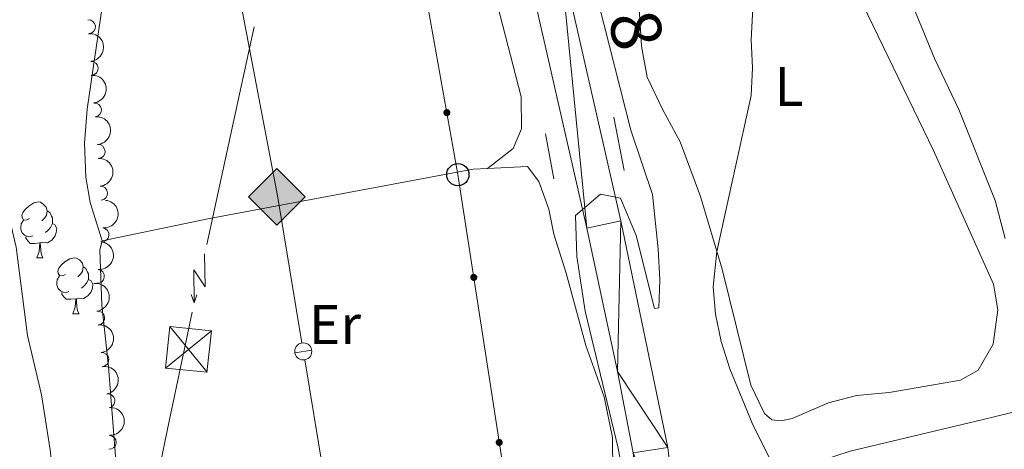
# Model space of a CAD drawing. Units: metres. Extents: x 654322 to 658844, y 734598 to 737669.
# Drawn here: x 655426 to 655603, y 735793 to 735871 of the extents above; entities that cross this region are included whole.
import ezdxf
from ezdxf.enums import TextEntityAlignment as Align

# ---------------------------------------------------------------- set-up
doc = ezdxf.new("R2010")
doc.units = ezdxf.units.M
doc.header["$MEASUREMENT"] = 0
doc.linetypes.add('DGN Style 2', pattern=[49.678193321100935, 29.80691599266056, -19.87127732844037])
for name, color, linetype, lineweight in [('Carátula', 7, 'Continuous', 5), ('Elementos auxiliares', 7, 'Continuous', 5), ('Entidades rústicas y varios', 7, 'Continuous', 5), ('Hidrografía', 7, 'Continuous', 5), ('Líneas de conducción', 7, 'Continuous', 5), ('Relieve y altimetría', 7, 'Continuous', 5), ('Textos de rotulación', 7, 'Continuous', 5), ('Viales y ferrocarril', 7, 'Continuous', 5)]:
    doc.layers.add(name, color=color, linetype=linetype, lineweight=lineweight)
doc.styles.add('Style-Arial Narrow', font='txt')
doc.styles.add('Style-Times New Roman', font='txt')

# ---------------------------------------------------------------- blocks, each defined once
blk = doc.blocks.new('5GASO')
at = {"layer": 'Líneas de conducción', "linetype": 'Continuous', "lineweight": 5}
for color, points in [(33, [(0, -5.090000000083819), (-5.090000000083819, 0), (0, 5.089999999850988), (0.2349999998696148, 2.5), (0.2339999999385327, 2.5), (-0.3160000001080334, 2.425000000046566), (-0.7860000000800937, 2.214999999850988), (-1.175999999977648, 1.854999999981374), (-1.481000000145286, 1.349999999860302), (-1.68100000009872, 0.7149999998509884), (-1.746000000042841, -0.0400000000372529), (-1.68100000009872, -0.7800000000279397), (-1.481000000145286, -1.419999999925494), (-1.166000000201166, -1.935000000055879), (-0.7560000000521541, -2.300000000046566), (-0.2660000000614673, -2.520000000018626), (0.2939999999944121, -2.59499999997206), (0.2949999999254942, -2.59499999997206)]), (33, [(0, -5.090000000083819), (0.2949999999254942, -2.59499999997206), (0.2939999999944121, -2.59499999997206), (0.7839999999850988, -2.540000000037253), (1.273999999975786, -2.370000000111759), (1.703999999910593, -2.120000000111759), (2.023999999975786, -1.830000000074506), (2.023999999975786, 0.1399999998975545), (0.2339999999385327, 0.1399999998975545), (0.2339999999385327, -0.7099999999627471), (1.268999999854714, -0.7099999999627471), (1.268999999854714, -1.330000000074506), (1.03899999987334, -1.5), (0.7789999998640269, -1.635000000009313), (0.5089999998454005, -1.71999999997206), (0.2489999998360872, -1.745000000111759), (-0.011000000173226, -1.71999999997206), (-0.2410000001545995, -1.645000000018626), (-0.4459999999962747, -1.520000000018626), (-0.6210000000428408, -1.34499999997206), (-0.7860000000800937, -1.090000000083819), (-0.9010000000707805, -0.7750000001396984), (-0.9710000001359731, -0.4100000001490116), (-0.9910000001545995, 0.01000000000931323), (-0.9710000001359731, 0.3950000000186265), (-0.9110000000800937, 0.7299999999813735), (-0.8060000000987202, 1.014999999897555), (-0.6560000001918525, 1.244999999878928), (-0.4760000000242144, 1.419999999925494), (-0.2660000000614673, 1.550000000046566), (-0.03600000008009374, 1.625), (0.2239999999292195, 1.649999999906868), (0.5489999998826534, 1.59499999997206), (0.828999999910593, 1.429999999934807), (1.043999999994412, 1.165000000037253), (1.173999999882653, 0.8000000000465661), (1.929000000003725, 0.9899999999906868), (1.848999999929219, 1.339999999850988), (1.728999999817461, 1.645000000018626), (1.574000000022352, 1.899999999906868), (1.378999999957159, 2.114999999990687), (1.143999999854714, 2.284999999916181), (0.8789999999571592, 2.40500000002794), (0.5740000000223517, 2.474999999860302), (0.2339999999385327, 2.5), (0.2349999998696148, 2.5), (0, 5.089999999850988), (5.089999999850988, 0)]), (250, [(0.2949999999254942, -2.59499999997206), (-0.2650000001303852, -2.520000000018626), (-0.7550000001210719, -2.300000000046566), (-1.165000000037253, -1.935000000055879), (-1.479999999981374, -1.419999999925494), (-1.680000000167638, -0.7800000000279397), (-1.745000000111759, -0.0400000000372529), (-1.680000000167638, 0.7149999998509884), (-1.479999999981374, 1.349999999860302), (-1.175000000046566, 1.854999999981374), (-0.7850000001490116, 2.214999999850988), (-0.3150000001769513, 2.425000000046566), (0.2349999998696148, 2.5), (0.5749999999534339, 2.474999999860302), (0.8799999998882413, 2.40500000002794), (1.145000000018626, 2.284999999916181), (1.379999999888241, 2.114999999990687), (1.574999999953434, 1.899999999906868), (1.729999999981374, 1.645000000018626), (1.849999999860302, 1.339999999850988), (1.929999999934807, 0.9899999999906868), (1.174999999813735, 0.8000000000465661), (1.044999999925494, 1.165000000037253), (0.8299999998416752, 1.429999999934807), (0.5499999998137355, 1.59499999997206), (0.2249999998603016, 1.649999999906868), (-0.03500000014901161, 1.625), (-0.2650000001303852, 1.550000000046566), (-0.4750000000931323, 1.419999999925494), (-0.6550000000279397, 1.244999999878928), (-0.8050000001676381, 1.014999999897555), (-0.9100000001490116, 0.7299999999813735), (-0.970000000204891, 0.3950000000186265), (-0.9899999999906868, 0.01000000000931323), (-0.970000000204891, -0.4100000001490116), (-0.9000000001396984, -0.7750000001396984), (-0.7850000001490116, -1.090000000083819), (-0.6200000001117587, -1.34499999997206), (-0.4450000000651926, -1.520000000018626), (-0.2399999999906868, -1.645000000018626), (-0.01000000000931323, -1.71999999997206), (0.25, -1.745000000111759), (0.5100000000093132, -1.71999999997206), (0.779999999795109, -1.635000000009313), (1.039999999804422, -1.5), (1.270000000018626, -1.330000000074506), (1.270000000018626, -0.7099999999627471), (0.2349999998696148, -0.7099999999627471), (0.2349999998696148, 0.1399999998975545), (2.024999999906868, 0.1399999998975545), (2.024999999906868, -1.830000000074506), (1.704999999841675, -2.120000000111759), (1.274999999906868, -2.370000000111759), (0.784999999916181, -2.540000000037253)])]:
    blk.add_hatch(color=color, dxfattribs=at).paths.add_polyline_path(points)
at = {"layer": 'Líneas de conducción', "color": 250, "linetype": 'Continuous', "lineweight": 5}
blk.add_3dface([(0, -5.090000000083819), (5.089999999850988, 0), (0, 5.089999999850988), (-5.090000000083819, 0)], dxfattribs=at)
blk = doc.blocks.new('5TME_7')
at = {"layer": 'Líneas de conducción', "color": 250, "linetype": 'Continuous', "lineweight": 5}
for p, q in [((-3.358000000007451, 4.104000000050291), (3.3660000001546, -4.097999999998137)), ((-4.128000000026077, -3.329000000143424), (4.128000000026077, 3.328999999910593))]:
    blk.add_line(p, q, dxfattribs=at)
at = {"layer": 'Líneas de conducción', "color": 250, "linetype": 'Continuous', "lineweight": 5, "flags": 128}
blk.add_lwpolyline([(3.329000000143424, -4.128000000026077), (4.128000000026077, 3.328999999910593), (-3.328999999910593, 4.128000000026077), (-4.128000000026077, -3.329000000143424), (3.3660000001546, -4.097999999998137)], dxfattribs=at)
blk = doc.blocks.new('5PTT')
at = {"layer": 'Líneas de conducción', "color": 250, "linetype": 'Continuous', "lineweight": 25}
blk.add_circle((0.0002382684033364058, 0.0004306400660425425), 1.995000006667076, dxfattribs=at)

msp = doc.modelspace()

# ---------------------------------------------------------------- hatches: boundary and pattern name
at = {"layer": 'Líneas de conducción', "linetype": 'Continuous', "lineweight": 5, "extrusion": (0, 0, -1)}
h = msp.add_hatch(color=250, dxfattribs=at)
edge = h.paths.add_edge_path()
edge.add_arc((-655503.1009672144, 735853.8457100021), 0.6403124239601226, 96.06205202474416, 456.0620520247442)
h = msp.add_hatch(color=250, dxfattribs=at)
edge = h.paths.add_edge_path()
edge.add_arc((-655507.9327704778, 735824.2460181396), 0.6403124239601227, 97.38844099568291, 457.3884409956829)
h = msp.add_hatch(color=250, dxfattribs=at)
edge = h.paths.add_edge_path()
edge.add_arc((-655512.5059234286, 735794.607285124), 0.6403124239601227, 97.38844099568291, 457.3884409956829)

# ---------------------------------------------------------------- linework, layer by layer
at = {"layer": 'Carátula', "color": 7, "linetype": 'Continuous', "lineweight": 5}
msp.add_3dface([(654389.6699999999, 734598.3400000001), (658843.52, 734699.5700000001), (658776.03, 737668.8200000001), (654322.1799999999, 737567.5800000001)], dxfattribs=at)
at = {"layer": 'Elementos auxiliares', "color": 250, "linetype": 'Continuous', "lineweight": 5}
msp.add_3dface([(655260.1300000001, 735012), (655208.04, 737325.3300000001), (658616.97, 737402.8800000001), (658670.2, 735089.51)], dxfattribs=at)
at = {"layer": 'Entidades rústicas y varios', "color": 92, "linetype": 'Continuous', "lineweight": 5}
for p, q in [((655429.44, 735827.76), (655430.56, 735827.76)), ((655435.9099999999, 735817.73), (655437.04, 735817.73))]:
    msp.add_line(p, q, dxfattribs=at)
at = {"layer": 'Entidades rústicas y varios', "color": 92, "linetype": 'Continuous', "lineweight": 5, "flags": 128}
for points in [[(655428.1399999999, 735834.8200000001), (655427.6000000001, 735834.56), (655427.0800000001, 735834.6100000001), (655426.81, 735834.98), (655426.76, 735835.4099999999), (655426.9199999999, 735835.9299999999), (655427.3999999999, 735836.52), (655428.03, 735837.05), (655428.9299999999, 735837.6400000001), (655429.6799999999, 735837.8), (655430.1000000001, 735837.74), (655430.6300000001, 735837.4299999999), (655431.1599999999, 735836.8400000001), (655431.3200000001, 735836.2), (655431.21, 735835.3500000001), (655430.78, 735834.8200000001), (655430.3600000001, 735834.3999999999)], [(655431.3200000001, 735836.2), (655431.8, 735835.8900000001), (655432.1100000001, 735835.25), (655432.27, 735834.9299999999), (655432.27, 735834.3500000001), (655432.27, 735833.9199999999), (655431.8999999999, 735833.23), (655431.48, 735832.75), (655431, 735832.3300000001)], [(655428.72, 735831.74), (655428.3, 735831.5800000001), (655427.71, 735831.6400000001), (655427.24, 735831.8500000001), (655426.81, 735832.28), (655426.6000000001, 735832.8600000001), (655426.6000000001, 735833.28), (655426.6499999999, 735833.8700000001), (655427.0800000001, 735834.56)], [(655432.27, 735833.9199999999), (655432.72, 735833.6699999999), (655433.0700000001, 735833.06), (655432.96, 735832.3300000001), (655432.75, 735831.69), (655432.1599999999, 735830.95), (655431.3700000001, 735830.47), (655430.52, 735830.5800000001), (655430.0900000001, 735830.45)], [(655429.98, 735830.45), (655429.0900000001, 735830.3600000001), (655428.24, 735830.3600000001), (655427.8200000001, 735830.79), (655427.5, 735831.27), (655427.5, 735831.5800000001)], [(655429.44, 735827.76), (655429.8700000001, 735828.9199999999), (655429.98, 735830.45), (655430.0900000001, 735830.45), (655430.1200000001, 735829.8600000001), (655430.1599999999, 735829.1799999999), (655430.23, 735828.56), (655430.3400000001, 735828.1599999999), (655430.56, 735827.76)], [(655434.6100000001, 735824.79), (655434.0800000001, 735824.52), (655433.55, 735824.5800000001), (655433.28, 735824.95), (655433.23, 735825.3700000001), (655433.3899999999, 735825.8900000001), (655433.8700000001, 735826.49), (655434.5, 735827.02), (655435.3999999999, 735827.6000000001), (655436.1499999999, 735827.76), (655436.5800000001, 735827.71), (655437.1000000001, 735827.3900000001), (655437.6399999999, 735826.81), (655437.8, 735826.1699999999), (655437.6799999999, 735825.3200000001), (655437.26, 735824.79), (655436.8400000001, 735824.3600000001)], [(655437.8, 735826.1699999999), (655438.27, 735825.8500000001), (655438.5800000001, 735825.21), (655438.74, 735824.8900000001), (655438.74, 735824.31), (655438.74, 735823.8900000001), (655438.3800000001, 735823.2), (655437.96, 735822.72), (655437.48, 735822.3)], [(655435.2, 735821.71), (655434.77, 735821.55), (655434.1799999999, 735821.6100000001), (655433.71, 735821.8200000001), (655433.28, 735822.24), (655433.0700000001, 735822.8300000001), (655433.0700000001, 735823.25), (655433.1200000001, 735823.8300000001), (655433.55, 735824.52)], [(655438.74, 735823.8900000001), (655439.2, 735823.6400000001), (655439.54, 735823.02), (655439.44, 735822.3), (655439.22, 735821.6599999999), (655438.6399999999, 735820.9199999999), (655437.8400000001, 735820.44), (655437, 735820.54), (655436.56, 735820.4099999999)], [(655436.46, 735820.4099999999), (655435.56, 735820.3300000001), (655434.72, 735820.3300000001), (655434.3, 735820.76), (655433.98, 735821.23), (655433.98, 735821.55)], [(655435.9099999999, 735817.73), (655436.3400000001, 735818.8900000001), (655436.46, 735820.4099999999), (655436.56, 735820.4099999999), (655436.6000000001, 735819.8300000001), (655436.6399999999, 735819.1400000001), (655436.7, 735818.53), (655436.8200000001, 735818.1300000001), (655437.04, 735817.73)]]:
    msp.add_lwpolyline(points, dxfattribs=at)
at = {"layer": 'Entidades rústicas y varios', "color": 92, "linetype": 'Continuous', "lineweight": 5}
for points in [[(655419.99, 735962.46, 606.5), (655448.6499999999, 735968.5700000001, 607.32), (655464.19, 735971.03, 607.6800000000001), (655480.28, 735973.8800000001, 608.38), (655486.8700000001, 735974.26, 608.74), (655489.98, 735973.7, 608.91), (655490.8899999999, 735972.8200000001, 608.91), (655494.1200000001, 735961.81, 609.15), (655502.8400000001, 735922.7, 608.74), (655505.44, 735910.27, 608.5), (655510.27, 735881.78, 608.32), (655512.2, 735873.1499999999, 608.27), (655516.46, 735856.7, 608.27), (655516.51, 735850.9199999999, 608.27), (655515.01, 735847.4099999999, 608.27), (655510.4299999999, 735843.81, 608.24)], [(655441.2, 735830.8400000001, 606.03), (655439.02, 735837.72, 605.97), (655438.29, 735842.23, 605.97), (655438, 735848.3400000001, 605.97), (655438.52, 735854.47, 605.97), (655441.19, 735872.8700000001, 606.09), (655441.3800000001, 735878.4199999999, 606.09), (655440.99, 735891.31, 606.21), (655437.69, 735914.79, 606.03), (655435.78, 735922.53, 606.15), (655432.95, 735929.1200000001, 606.21), (655425.55, 735941.3300000001, 606.15)], [(655563.8200000001, 735896.55, 615.2), (655575.1000000001, 735878.8999999999, 615.32), (655590.5, 735847.03, 617.09), (655601.29, 735823.02, 618.03), (655602.0700000001, 735818.45, 618.03), (655601.23, 735812.26, 618.14), (655598.54, 735807.5700000001, 617.85), (655595.3300000001, 735805.81, 617.73), (655582.54, 735803.55, 616.85), (655576.6699999999, 735803.04, 616.26), (655571.6300000001, 735801.72, 615.79), (655565.1399999999, 735798.9099999999, 615.79), (655563.1499999999, 735798.47, 615.44), (655561.44, 735798.6799999999, 615.5600000000001), (655560.1300000001, 735799.8300000001, 615.5600000000001), (655557.69, 735804.9099999999, 615.38), (655552.54, 735825.71, 615.26), (655548.6799999999, 735838.77, 614.2), (655545, 735848.6000000001, 614.09), (655541.8999999999, 735854.3700000001, 613.79), (655539.1000000001, 735860.21, 613.97), (655538.0700000001, 735865.78, 613.97), (655537.21, 735879.3600000001, 613.97), (655537.3600000001, 735895.48, 614.03)], [(655441.2, 735830.8400000001, 606.03), (655460.1599999999, 735834.76, 606.14), (655507.8300000001, 735843.6699999999, 608.14), (655510.4299999999, 735843.81, 608.24)], [(655510.4299999999, 735843.81, 608.24), (655517.6100000001, 735844.2, 608.5), (655519.6300000001, 735841.46, 608.79), (655521.3999999999, 735836.5, 608.97), (655522.3200000001, 735832.04, 608.97), (655524.55, 735825.02, 609.2), (655528.05, 735811.99, 609.5), (655531.3500000001, 735802.8200000001, 609.67), (655532.8400000001, 735795.5, 609.61), (655532.94, 735789.1499999999, 609.61)], [(655447.54, 735781.8999999999, 605.79), (655444.6499999999, 735783.0800000001, 605.85), (655444.03, 735786.69, 605.91), (655442.3200000001, 735808.27, 605.97), (655441.1100000001, 735819.26, 606.03), (655440.76, 735829.1799999999, 605.97), (655441.2, 735830.8400000001, 606.03)], [(655565.23, 735789.6799999999, 615.44), (655575.53, 735793.02, 616.03), (655599.44, 735798.7, 617.79), (655620.54, 735803.8600000001, 620.61)]]:
    msp.add_polyline3d(points, dxfattribs=at)
for centre, radius, start, end in [((655438.7339762086, 735869.2899253336, 610.4825894667961), 1.250091938746999, 274.8264687363378, 94.04002315533317), ((655439.2388957853, 735861.8071081829, 610.4325523916236), 1.250091938746999, 274.8264687363378, 94.04002315533317), ((655439.8044791361, 735854.331055871, 610.2658255326793), 1.250091938746999, 276.0445357463842, 95.25809016537958), ((655440.4653937418, 735846.864882247, 610.0739497224477), 1.250091938746998, 274.2855978896775, 93.49915230867288), ((655440.8995938136, 735839.3786741104, 610.2087014689064), 1.250091938746998, 274.2855978896775, 93.49915230867288), ((655441.1690725342, 735831.8884697917, 610.2742028443432), 1.250091938746999, 264.5599912649067, 83.77354568390219), ((655440.332318401, 735824.4358839132, 610.1803612593036), 1.250091938746999, 264.5599912649067, 83.77354568390219), ((655440.39508402, 735816.9534515361, 610.2150004291149), 1.250091938746998, 276.812058834308, 96.02561325330346), ((655441.1589529393, 735809.492751216, 610.2817462570296), 1.250091938746998, 276.812058834308, 96.02561325330346), ((655442.2176195141, 735802.0717734178, 610.1076599476684), 1.250091938746998, 280.0145670657819, 99.22812148477726), ((655442.4518424226, 735794.6283819359, 610.0500000000001), 1.250091938746998, 266.999157698159, 86.21271211715444)]:
    msp.add_arc(centre, radius, start, end, dxfattribs=at)
at = {"layer": 'Entidades rústicas y varios', "color": 92, "linetype": 'Continuous', "lineweight": 5, "extrusion": (-0.1717754373124699, 0.1468480199121118, 0.9741297953476229)}
msp.add_arc((-985239.5093387496, 19655.50871510583, -3933.682943539563), 2.516055640060343, 45.36446333574663, 225.9090503451192, dxfattribs=at)
at = {"layer": 'Entidades rústicas y varios', "color": 92, "linetype": 'Continuous', "lineweight": 5, "extrusion": (-0.1748582692149657, 0.1431632896490746, 0.9741297953476231)}
msp.add_arc((-984585.4745908967, 40058.12641420891, -8667.07581618923), 2.516055640060341, 45.36446333574666, 225.9090503451193, dxfattribs=at)
at = {"layer": 'Entidades rústicas y varios', "color": 92, "linetype": 'Continuous', "lineweight": 5, "extrusion": (-0.1703815622857909, 0.1484630090259906, 0.9741297953476231)}
for centre in [(-985374.3124286318, 10605.15104581037, -1834.45041514498), (-985368.9535490372, 10610.29120149865, -1835.504554126543)]:
    msp.add_arc(centre, 2.516055640060342, 45.36446333574665, 225.9090503451193, dxfattribs=at)
at = {"layer": 'Entidades rústicas y varios', "color": 92, "linetype": 'Continuous', "lineweight": 5, "extrusion": (-0.1428530100320524, 0.1751118480879594, 0.9741297953476231)}
for centre in [(-973019.3549355685, -151685.9457480176, 35815.81336479883), (-973013.9956103812, -151680.8568270916, 35814.5364476752)]:
    msp.add_arc(centre, 2.516055640060342, 45.36446333574664, 225.9090503451193, dxfattribs=at)
at = {"layer": 'Entidades rústicas y varios', "color": 92, "linetype": 'Continuous', "lineweight": 5, "extrusion": (-0.1767603106523727, 0.1408081474705029, 0.9741297953476231)}
for centre in [(-983919.2826661856, 52925.35523485689, -11652.20803336258), (-983913.9231336836, 52930.48064448714, -11653.32856336128)]:
    msp.add_arc(centre, 2.516055640060342, 45.36446333574663, 225.9090503451192, dxfattribs=at)
at = {"layer": 'Entidades rústicas y varios', "color": 92, "linetype": 'Continuous', "lineweight": 5, "extrusion": (-0.18435054475995, 0.1307134976301525, 0.974129795347623)}
msp.add_arc((-979344.1820763937, 106397.4350870689, -24057.35435246973), 2.516055640060343, 45.36446333574664, 225.9090503451193, dxfattribs=at)
at = {"layer": 'Entidades rústicas y varios', "color": 92, "linetype": 'Continuous', "lineweight": 5, "extrusion": (-0.1501761009982147, 0.1688735636651641, 0.9741297953476231)}
msp.add_arc((-978746.8683562856, -111181.5255641825, 26418.92616520582), 2.516055640060342, 45.36446333574664, 225.9090503451193, dxfattribs=at)
at = {"layer": 'Líneas de conducción', "color": 250, "linetype": 'Continuous', "lineweight": 15}
for p, q in [((655456.1155296145, 735925.5294932174, 607.7757052438319), (655466.9215705346, 735869.0585843718, 607.0574199102451)), ((655477.5742071585, 735809.4350238398, 606.5991183197387), (655486.957805845, 735752.7060271373, 606.4612458735653))]:
    msp.add_line(p, q, dxfattribs=at)
at = {"layer": 'Líneas de conducción', "color": 6, "linetype": 'Continuous', "lineweight": 5}
for p, q in [((655468.4807076363, 735869.2696451657, 607.6942244089201), (655464.2483830729, 735849.729062564, 607.1911733419428)), ((655464.2483830729, 735849.729062564, 607.1911733419428), (655460.0160585095, 735830.1884799621, 606.6881222749653)), ((655453.2580552285, 735798.4049442704, 606.3199967601989), (655449.1842360261, 735778.8244595835, 606.4128220441872))]:
    msp.add_line(p, q, dxfattribs=at)
at = {"layer": 'Líneas de conducción', "color": 250, "linetype": 'Continuous', "lineweight": 15, "extrusion": (0.3680133147550832, 0.05861812870157646, 0.9279709667605456), "elevation": 284919.1533639226, "flags": 128}
msp.add_lwpolyline([(623603.4049571026, -707870.3232556144), (623572.4087441061, -707871.3628834486), (623545.9229352972, -707871.5333063004)], dxfattribs=at)
at = {"layer": 'Líneas de conducción', "color": 6, "linetype": 'Continuous', "lineweight": 5, "extrusion": (-0.6998564723849138, -0.7118108912192462, 0.05938158976153366), "elevation": -982458.5887909336, "flags": 128}
msp.add_lwpolyline([(-48496.65037391114, 59113.69840476332), (-48492.40508242231, 59044.7016500828), (-48495.95969875087, 59056.67277483191), (-48491.80280007853, 58986.47885847228)], dxfattribs=at)
at = {"layer": 'Líneas de conducción', "color": 6, "linetype": 'Continuous', "lineweight": 5, "extrusion": (0.3427764832017878, -0.9390547185169823, 0.02608674366044676), "elevation": -466283.6085239025, "flags": 128}
msp.add_lwpolyline([(868027.7504032375, 12837.62074809501), (868027.7504032375, 12774.6993348681)], dxfattribs=at)
at = {"layer": 'Líneas de conducción', "color": 6, "linetype": 'Continuous', "lineweight": 5, "extrusion": (-0.3288512959457219, -0.9443056095699057, 0.011989198873485), "elevation": -910380.281842128, "flags": 128}
msp.add_lwpolyline([(377004.2376719686, 11584.9938169024), (377004.2376719685, 11457.98963959285)], dxfattribs=at)
at = {"layer": 'Líneas de conducción', "color": 6, "linetype": 'Continuous', "lineweight": 5, "extrusion": (-0.9439613932084525, 0.1976490807879706, 0.2643326105413928), "elevation": -473132.422126776, "flags": 128}
msp.add_lwpolyline([(-854528.5388919334, 130305.461470918), (-854523.6219646095, 130305.3331929139), (-854508.5407396154, 130305.4057711679)], dxfattribs=at)
at = {"layer": 'Líneas de conducción', "color": 250, "linetype": 'Continuous', "lineweight": 15, "elevation": 606.6028049090604, "flags": 128}
msp.add_lwpolyline([(655478.8289537781, 735811.1992075257), (655475.8198418242, 735810.701467382)], dxfattribs=at)
at = {"layer": 'Líneas de conducción', "color": 250, "linetype": 'Continuous', "lineweight": 5}
msp.add_polyline3d([(655501.71, 735630.6699999999, 605.98), (655507.53, 735666.6400000001, 606.83), (655506.52, 735700.55, 607.49), (655512.24, 735735.47, 607.74), (655513.25, 735789.77, 609.45), (655505.0800000001, 735842.72, 608.03), (655499.7, 735872.9299999999, 607.88), (655527.3800000001, 735923.96, 612.4300000000001), (655536.8999999999, 735973.48, 614.57), (655545.8400000001, 736023.04, 617.15), (655554.8600000001, 736071.1400000001, 619.22), (655564.21, 736119.01, 621), (655572.99, 736164.6699999999, 623.51), (655584.6100000001, 736233.6400000001, 622.6800000000001), (655594.8300000001, 736288.99, 626.64), (655605.6100000001, 736342.8, 636.09), (655614.6300000001, 736400.56, 652.75)], dxfattribs=at)
at = {"layer": 'Líneas de conducción', "color": 250, "linetype": 'Continuous', "lineweight": 15, "extrusion": (0, 0, -1)}
msp.add_circle((-655477.3223578762, 735810.9626698724, -606.6028049090604), 1.530522786793737, dxfattribs=at)
at = {"layer": 'Relieve y altimetría', "color": 30, "linetype": 'Continuous', "lineweight": 5, "flags": 128}
for points, elevation in [([(655377.78, 736006.1599999999), (655382.1200000001, 735963.6300000001), (655385.6499999999, 735956.3999999999), (655384.0800000001, 735948.48), (655383.9099999999, 735944.3600000001), (655392.3600000001, 735923.79), (655401.6000000001, 735905.1100000001), (655410.3300000001, 735881.8300000001), (655420.5800000001, 735851.05), (655421.8500000001, 735846.0700000001), (655425.76, 735829.6599999999), (655427.78, 735813.8), (655430.3, 735803.1400000001), (655431.8300000001, 735793.26), (655435.3899999999, 735762.44), (655435.77, 735755.22), (655435.5700000001, 735738.3800000001), (655435.8500000001, 735733.3999999999), (655436.28, 735731.22), (655438.1799999999, 735726.5900000001), (655439.2, 735724.6799999999), (655442.28, 735720.6100000001), (655442.7, 735719.3200000001), (655446.97, 735682.75)], 605), ([(655559.31, 735896.48), (655557.78, 735866.8999999999), (655557.99, 735861.8700000001), (655557.73, 735856.8999999999), (655551.5900000001, 735828.9099999999), (655550.94, 735822.53), (655551.3400000001, 735817.6200000001), (655552.3800000001, 735812.71), (655553.9099999999, 735807.8), (655557.95, 735798.04), (655562.3200000001, 735789.28), (655563.46, 735785.51), (655565.23, 735775.6799999999), (655567.02, 735759.47), (655566.47, 735749.69), (655566.8700000001, 735743.8300000001), (655568.25, 735732.46), (655569.8999999999, 735725.25), (655574.74, 735712.47), (655571.23, 735711.1200000001), (655568.5700000001, 735708.1300000001), (655567.55, 735705.76)], 615), ([(655580.1399999999, 735890.1699999999), (655586.3700000001, 735874.0900000001), (655590.77, 735863.46), (655595.03, 735854.4099999999), (655601.5800000001, 735838.0700000001), (655603.3899999999, 735831.22)], 620), ([(655530.3300000001, 735873.5700000001), (655536.1200000001, 735850.72), (655540.05, 735839.1699999999), (655541.06, 735829.3300000001), (655541.3400000001, 735823.8), (655541.1699999999, 735818.81), (655540.3700000001, 735818.6499999999), (655537.0800000001, 735831.8), (655534.27, 735838.46), (655530.71, 735839.19), (655526.23, 735835.3500000001), (655526.46, 735827.98), (655527.9299999999, 735818.19), (655533.8899999999, 735793.5800000001), (655535.6499999999, 735783.6599999999), (655537.1399999999, 735758.06)], 610)]:
    msp.add_lwpolyline(points, dxfattribs=dict(at, elevation=elevation))
at = {"layer": 'Viales y ferrocarril', "color": 1, "linetype": 'DGN Style 2', "lineweight": 5}
for p, q in [((655533.1200000001, 735853.06, 610), (655534.9199999999, 735843.46, 610)), ((655520.8200000001, 735850.06, 609.66), (655522.3200000001, 735841.96, 609.78))]:
    msp.add_line(p, q, dxfattribs=at)
at = {"layer": 'Viales y ferrocarril', "color": 250, "linetype": 'Continuous', "lineweight": 15}
for points in [[(655456.51, 736146.72, 612.9300000000001), (655465.3600000001, 736107.27, 612.53), (655485.55, 736019.1699999999, 610.35), (655498.1799999999, 735964.21, 609.6), (655517.3, 735881.1599999999, 609.54), (655528.23, 735833.0700000001, 610.11), (655533.74, 735807.3500000001, 610.4), (655536.5700000001, 735792.75, 610.52), (655539.1100000001, 735770.96, 610.4), (655539.94, 735757.3800000001, 610.4), (655540.78, 735734.1799999999, 609.94), (655541.1300000001, 735697.48, 609.4300000000001), (655540.73, 735682.94, 609.15)], [(655491.4199999999, 736021.6699999999, 610.42), (655504.29, 735965.6200000001, 609.6), (655523.4199999999, 735882.56, 609.54), (655534.3600000001, 735834.4199999999, 610.11), (655542.77, 735793.71, 610.52), (655545.3600000001, 735771.52, 610.4), (655546.21, 735757.69, 610.4)]]:
    msp.add_polyline3d(points, dxfattribs=at)

# ---------------------------------------------------------------- block references
at = {"layer": 'Líneas de conducción', "color": 250, "linetype": 'Continuous', "lineweight": 25}
msp.add_blockref('5PTT', (655505.0800000001, 735842.72, 608.03), dxfattribs=at)
at = {"layer": 'Líneas de conducción', "color": 33, "linetype": 'Continuous', "lineweight": 5}
msp.add_blockref('5GASO', (655472.5700000001, 735838.72, 606.66), dxfattribs=at)
at = {"layer": 'Líneas de conducción', "color": 250, "linetype": 'Continuous', "lineweight": 5}
msp.add_blockref('5TME_7', (655456.6799999999, 735811.3, 606.27), dxfattribs=at)

# ---------------------------------------------------------------- texts
at = {"layer": 'Entidades rústicas y varios', "color": 92, "linetype": 'Continuous', "lineweight": 5, "style": 'Style-Arial Narrow'}
for s, p in [('L', (655564.5531652174, 735858.5600099999, 615.42)), ('Er', (655483.0208486046, 735815.7800100001, 607.59))]:
    msp.add_text(s, height=7.000020000000001, dxfattribs=at).set_placement(p, align=Align.MIDDLE_CENTER)
at = {"layer": 'Textos de rotulación', "color": 1, "linetype": 'Continuous', "lineweight": 5, "style": 'Style-Times New Roman'}
msp.add_text('NA-178', height=8.999868000000001, rotation=282.126258302181, dxfattribs=at).set_placement((655533.534289073, 735885.4389593895, 609.54), align=Align.MIDDLE_CENTER)

# ---------------------------------------------------------------- meshes
at = {"layer": 'Hidrografía', "color": 154, "linetype": 'Continuous', "lineweight": 15}
mesh = msp.add_polyface(dxfattribs=at)
corners = [(655347.3600000001, 736082.71, 604.7899999999986), (655349.98, 736076.79, 604.789999999995), (655357.5, 736063.03, 604.7400000000034), (655359.6499999999, 736057.98, 604.74), (655363.3500000001, 736047.4999999998, 604.7400000000054), (655367.1800000002, 736031.3199999998, 604.5600000000007), (655368.0700000001, 736025.69, 604.4399999999977), (655367.8300000001, 736011.3299999998, 604.4400000000055), (655368.6200000001, 736005.9799999997, 604.3800000000051), (655370.7699999998, 735995.5199999998, 604.3800000000093), (655372.3200000003, 735984.3899999997, 604.3200000000016), (655373.1900000002, 735967.98, 604.3199999999928), (655374.48, 735955.2, 604.2600000000068), (655375.4599999997, 735949.8499999996, 604.260000000004), (655377.6699999999, 735944.1399999997, 604.2599999999999), (655380.54, 735938.2099999997, 604.2599999999998), (655382.8, 735931.99, 604.2600000000003), (655389.02, 735905.1599999997, 604.1499999999986), (655390.1499999999, 735899.21, 604.1499999999992), (655391.6100000001, 735887.51, 604.1500000000066), (655392.5900000001, 735882.26, 604.0900000000019), (655395.3899999999, 735871.5700000001, 604.0900000000024), (655400.24, 735856.6300000001, 603.9699999999996), (655404.9299999999, 735840.28, 603.7400000000011), (655408.3700000001, 735824.8599999999, 603.6800000000034), (655419.3499999999, 735765.5, 603.3200000000047), (655421.4099999997, 735745.1899999997, 603.3200000000057), (655423.6399999999, 735714.5899999999, 603.0300000000011), (655424.48, 735709.28, 603.0300000000004), (655431.3999999999, 735682.8500000001, 602.7399999999986), (655433.1000000001, 735664.81, 602.7400000000031), (655438.1900000002, 735626.2, 602.4399999999957), (655445.99, 735579.3599999999, 602.3199999999958), (655446.7, 735567.5099999998, 602.32), (655447.7499999998, 735534.2999999998, 602.2100000000015), (655448.3700000001, 735527.5299999998, 602.260000000002), (655450.8300000001, 735509.31, 602.2599999999965), (655451.8599999999, 735497.28, 602.2600000000008), (655436.21, 735477.3199999998, 608.5400000000039), (655436.5, 735491.2199999997, 602.2600000000054), (655435.1100000001, 735507.5800000001, 602.2600000000011), (655432.6499999999, 735525.75, 602.2600000000048), (655431.96, 735533.3299999998, 602.2099999999988), (655430.8999999999, 735566.7899999998, 602.3200000000011), (655430.2500000002, 735577.5799999998, 602.3199999999996), (655422.55, 735623.8699999999, 602.4399999999954), (655417.3800000001, 735663.03, 602.7399999999984), (655415.78, 735680.0899999999, 602.7400000000042), (655408.98, 735706.0299999998, 603.0299999999999), (655407.9199999999, 735712.7799999998, 603.0300000000051), (655405.6499999997, 735743.8199999998, 603.3199999999994), (655403.6799999999, 735763.2499999998, 603.3199999999994), (655392.8700000001, 735821.6999999997, 603.6800000000055), (655389.6000000001, 735836.3700000001, 603.7400000000057), (655385.1100000001, 735852.0099999998, 603.9699999999992), (655380.2099999997, 735867.1200000001, 604.0900000000046), (655377.1499999999, 735878.7999999998, 604.0900000000044), (655373.54, 735901.8999999997, 604.1500000000036), (655367.6100000001, 735927.4899999998, 604.2600000000006), (655365.95, 735932.0499999998, 604.2600000000028), (655363.1499999999, 735937.8300000001, 604.2600000000027), (655360.1700000002, 735945.5299999998, 604.2599999999976), (655358.81, 735952.9799999997, 604.259999999998), (655357.4199999999, 735966.7699999998, 604.3200000000012), (655356.56, 735982.8799999999, 604.319999999997), (655355.1799999997, 735992.8399999999, 604.3800000000085), (655353.04, 736003.23, 604.3799999999985), (655352, 736010.2999999998, 604.4400000000057), (655352.23, 736024.5799999998, 604.4399999999972), (655351.6499999997, 736028.2599999998, 604.560000000006), (655348.1600000001, 736043.0299999998, 604.7399999999981), (655343.25, 736056.1200000001, 604.7399999999993), (655335.79, 736069.7799999998, 604.790000000001), (655330, 736082.8599999999, 604.7900000000063), (655322.1000000001, 736110.76, 604.9100000000038), (655320.46, 736117.7999999998, 604.9100000000028), (655318.8, 736125.9299999997, 605.0300000000043), (655315.8300000001, 736145.5799999998, 605.0899999999928), (655314.8500000003, 736150.8200000001, 604.9099999999963), (655310.71, 736161.7499999998, 604.8500000000054), (655307.99, 736167.26, 605.0899999999975), (655306.23, 736171.5499999998, 605.0900000000063), (655293.51, 736194.1799999999, 605.1499999999967), (655290.46, 736201.8299999998, 605.1500000000036), (655288.8800000001, 736206.8399999999, 605.2100000000025), (655284.4099999999, 736214.8299999998, 605.210000000003), (655278.2900000003, 736222.8299999998, 605.2100000000012), (655273.48, 736227.7399999998, 605.210000000002), (655268.0700000001, 736235.5399999998, 605.2100000000014), (655264.4099999999, 736246.78, 605.1500000000016), (655249.5800000001, 736269.97, 605.0900000000028), (655238.99, 736288.2799999998, 605.0899999999966), (655235.2500000002, 736293.3900000001, 605.0899999999929), (655232.98, 736295.4899999998, 605.1499999999969), (655231.21, 736296.3599999999, 605.1499999999986), (655230.6399999999, 736321.5799999998, 605.3100000000057), (655234.8500000001, 736313.3799999999, 605.2099999999988), (655238.72, 736310.29, 605.1499999999936), (655242.0400000003, 736308.6499999997, 605.1499999999963), (655247.1000000003, 736303.97, 605.0900000000015), (655252.25, 736296.9499999997, 605.0899999999982), (655263.0900000001, 736278.1899999997, 605.0899999999965), (655278.8200000001, 736253.6000000001, 605.1499999999944), (655282.3899999999, 736242.6399999997, 605.2100000000042), (655285.71, 736237.8500000001, 605.2099999999995), (655290.2600000002, 736233.21, 605.2099999999936), (655297.6599999999, 736223.5399999998, 605.2099999999969), (655303.47, 736213.1399999997, 605.2099999999976), (655305.3600000001, 736207.1499999999, 605.1500000000001), (655307.81, 736201.0199999998, 605.150000000008), (655320.5, 736178.44, 605.089999999999), (655322.4099999999, 736173.77, 605.090000000004), (655325.23, 736168.0700000001, 604.8499999999973), (655330.1400000004, 736155.1099999999, 604.9099999999987), (655331.4299999999, 736148.22, 605.0900000000078), (655334.3800000001, 736128.6899999997, 605.0300000000057), (655335.9099999999, 736121.1799999997, 604.9100000000062), (655337.4199999997, 736114.7099999997, 604.9100000000138), (655344.9099999997, 736088.24, 604.7900000000068)]
mesh.append_faces([[corners[k] for k in face] for face in [(96, 94, 95), (39, 37, 38)]], dxfattribs={"vtx0": -1, "color": 154})
mesh.append_faces([[corners[k] for k in face] for face in [(94, 97, 93), (93, 99, 92), (100, 92, 99), (92, 100, 91), (91, 101, 90), (101, 91, 100), (90, 101, 89), (102, 89, 101), (89, 103, 88), (104, 87, 103), (87, 104, 86), (14, 60, 13), (60, 14, 59), (11, 64, 10), (64, 11, 63), (10, 64, 9), (9, 65, 8), (8, 66, 7), (37, 40, 36), (36, 40, 35), (35, 41, 34), (34, 43, 33), (33, 44, 32), (32, 44, 31), (31, 45, 30), (30, 47, 29), (29, 47, 28), (28, 49, 27), (27, 50, 26), (26, 51, 25), (25, 51, 24), (24, 53, 23), (23, 53, 22), (22, 54, 21), (21, 55, 20), (20, 56, 19), (18, 57, 17), (17, 58, 16), (16, 58, 15), (15, 59, 14), (59, 15, 58), (62, 13, 61), (12, 63, 11), (61, 13, 60), (82, 109, 81), (109, 83, 108), (105, 86, 104), (86, 105, 85), (85, 106, 84), (4, 70, 3), (3, 71, 2), (117, 75, 116), (75, 117, 74), (118, 74, 117), (116, 75, 115), (76, 115, 75), (115, 77, 114), (111, 81, 110), (81, 111, 80), (108, 84, 107), (84, 108, 83), (114, 78, 113), (113, 78, 112), (79, 112, 78)]], dxfattribs={"vtx0": -1, "vtx1": -1, "color": 154})
mesh.append_faces([[corners[k] for k in face] for face in [(94, 96, 97), (93, 97, 98), (93, 98, 99), (89, 102, 103), (9, 64, 65), (8, 65, 66), (7, 66, 67), (7, 67, 68), (37, 39, 40), (35, 40, 41), (34, 41, 42), (34, 42, 43), (33, 43, 44), (31, 44, 45), (30, 45, 46), (30, 46, 47), (28, 47, 48), (28, 48, 49), (27, 49, 50), (26, 50, 51), (24, 51, 52), (24, 52, 53), (22, 53, 54), (21, 54, 55), (20, 55, 56), (19, 56, 57), (57, 18, 19), (17, 57, 58), (12, 62, 63), (62, 12, 13), (109, 82, 83), (103, 87, 88), (85, 105, 106), (84, 106, 107), (70, 4, 5), (0, 72, 73), (72, 0, 1), (3, 70, 71), (118, 73, 74), (73, 118, 0), (5, 68, 69), (68, 5, 6), (68, 6, 7), (5, 69, 70), (1, 71, 72), (71, 1, 2), (115, 76, 77), (114, 77, 78), (81, 109, 110), (79, 111, 112), (111, 79, 80)]], dxfattribs={"vtx0": -1, "vtx2": -1, "color": 154})
at = {"layer": 'Viales y ferrocarril', "color": 20, "linetype": 'Continuous', "lineweight": 5}
mesh = msp.add_polyface(dxfattribs=at)
corners = [(655487.78, 736037.54, 610.7700000000002), (655489.4499999997, 736030.25, 610.5900000000003), (655490.46, 736025.8499999999, 610.4799999999988), (655491.4199999999, 736021.6699999999, 610.419999999999), (655504.29, 735965.6200000001, 609.5999999999996), (655523.4200000002, 735882.5599999998, 609.5399999999948), (655534.3600000001, 735834.4199999999, 610.11), (655542.77, 735793.71, 610.5199999999984), (655545.3600000001, 735771.52, 610.3999999999985), (655546.21, 735757.69, 610.3999999999992), (655546.3300000001, 735754.26, 610.3299999999994), (655547.05, 735734.3200000001, 609.9400000000016), (655547.49, 735688.5900000003, 609.2699999999994), (655547.9099999999, 735673.27, 609.1999999999975), (655545.3300000001, 735660.21, 609.0799999999986), (655541.3500000001, 735641.6899999997, 609.0799999999986), (655539.6499999999, 735632.9099999997, 609.1899999999982), (655537.0800000001, 735623.0800000001, 609.189999999998), (655536.56, 735617.45, 609.3199999999998), (655535.1499999999, 735615.6499999999, 609.3200000000004), (655531.56, 735605.6200000001, 609.0799999999989), (655523.4900000002, 735586.5400000003, 609.0899999999988), (655518.6599999999, 735576.5900000001, 609.1499999999987), (655509.4500000002, 735560.6400000001, 609.1499999999979), (655499.6799999999, 735545.6699999999, 609.0899999999996), (655489.1799999999, 735531.1499999999, 609.1499999999991), (655467.7700000003, 735503.7200000002, 608.9699999999981), (655462.55, 735507.4999999998, 608.5099999999989), (655484.04, 735535.02, 609.1499999999995), (655494.3800000004, 735549.3200000001, 609.0899999999982), (655503.97, 735564.0099999998, 609.149999999999), (655512.9700000002, 735579.6099999999, 609.149999999997), (655517.6400000004, 735589.22, 609.0899999999976), (655525.06, 735606.5100000002, 609.0900000000005), (655530.55, 735622.52, 609.0300000000003), (655532.3500000001, 735628.8600000003, 609.030000000001), (655536.54, 735646.9099999999, 608.8599999999994), (655538.7700000003, 735661.8800000004, 608.9699999999984), (655540.7300000002, 735682.94, 609.1499999999987), (655541.1300000001, 735697.48, 609.4299999999995), (655540.78, 735734.1799999997, 609.9399999999986), (655539.94, 735757.3800000001, 610.3999999999977), (655539.1100000003, 735770.9599999997, 610.3999999999971), (655536.5700000001, 735792.75, 610.5199999999992), (655533.74, 735807.3499999999, 610.3999999999976), (655528.23, 735833.0699999998, 610.1099999999975), (655517.3, 735881.1599999999, 609.5399999999981), (655498.1799999999, 735964.21, 609.5999999999984), (655485.55, 736019.1700000002, 610.3500000000006), (655465.3600000001, 736107.27, 612.5299999999986), (655456.51, 736146.7199999997, 612.9299999999988), (655442.31, 736209.49, 612.9899999999978), (655435.2200000002, 736239.05, 613.3299999999986), (655429.1199999999, 736259.6400000001, 613.6800000000007), (655423.8299999998, 736274.21, 614.0199999999996), (655421.2000000002, 736280.45, 614.1399999999969), (655414.25, 736295.1699999999, 614.3699999999999), (655406.3700000001, 736309.7300000002, 614.6599999999991), (655393.6000000001, 736329.47, 615.1100000000012), (655382.4199999999, 736343.51, 615.2999999999978), (655378.48, 736348.0999999999, 615.5299999999978), (655366.27, 736361.3700000001, 615.5899999999987), (655299.75, 736428.46, 616.039999999999), (655293.99, 736434.26, 616.0699999999995), (655226.5799999998, 736502, 616.7799999999999), (655226.3800000001, 736511.0999999999, 616.8499999999967), (655266.2, 736471.1000000001, 616.2199999999988), (655370.8300000001, 736365.6800000002, 615.5900000000003), (655383.1699999999, 736352.2699999998, 615.5299999999997), (655387.26, 736347.51, 615.2999999999997), (655398.6699999997, 736333.1700000002, 615.1100000000016), (655406.9600000002, 736320.72, 614.7699999999976), (655411.8, 736312.8700000001, 614.6599999999983), (655419.8500000001, 736298.01, 614.3699999999992), (655426.9299999999, 736283.01, 614.1400000000007), (655429.6699999997, 736276.5, 614.0199999999999), (655435.0800000001, 736261.6000000001, 613.6799999999976), (655441.28, 736240.6699999999, 613.3299999999984), (655448.4199999999, 736210.9100000001, 612.9900000000008), (655462.6300000001, 736148.1000000001, 612.9299999999995), (655471.48, 736108.6600000001, 612.5300000000003)]
mesh.append_faces([[corners[k] for k in face] for face in [(66, 64, 65), (28, 26, 27)]], dxfattribs={"vtx0": -1, "color": 20})
mesh.append_faces([[corners[k] for k in face] for face in [(64, 66, 63), (63, 66, 62), (62, 67, 61), (61, 67, 60), (60, 68, 59), (59, 69, 58), (58, 71, 57), (57, 73, 56), (56, 74, 55), (55, 74, 54), (54, 75, 53), (53, 77, 52), (52, 78, 51), (51, 79, 50), (50, 80, 49), (49, 0, 48), (48, 4, 47), (47, 4, 46), (46, 5, 45), (45, 6, 44), (44, 7, 43), (43, 8, 42), (42, 9, 41), (41, 10, 40), (40, 11, 39), (39, 12, 38), (38, 13, 37), (37, 14, 36), (36, 16, 35), (35, 17, 34), (34, 19, 33), (33, 21, 32), (32, 21, 31), (31, 23, 30), (30, 24, 29), (29, 25, 28)]], dxfattribs={"vtx0": -1, "vtx1": -1, "color": 20})
mesh.append_faces([[corners[k] for k in face] for face in [(62, 66, 67), (60, 67, 68), (59, 68, 69), (58, 69, 70), (58, 70, 71), (57, 71, 72), (57, 72, 73), (56, 73, 74), (54, 74, 75), (53, 75, 76), (53, 76, 77), (52, 77, 78), (51, 78, 79), (50, 79, 80), (49, 80, 0), (48, 0, 1), (48, 1, 2), (48, 2, 3), (48, 3, 4), (46, 4, 5), (45, 5, 6), (44, 6, 7), (43, 7, 8), (42, 8, 9), (41, 9, 10), (40, 10, 11), (39, 11, 12), (38, 12, 13), (37, 13, 14), (36, 14, 15), (36, 15, 16), (35, 16, 17), (34, 17, 18), (34, 18, 19), (33, 19, 20), (33, 20, 21), (31, 21, 22), (31, 22, 23), (30, 23, 24), (29, 24, 25), (28, 25, 26)]], dxfattribs={"vtx0": -1, "vtx2": -1, "color": 20})

doc.saveas('drawing.dxf')
